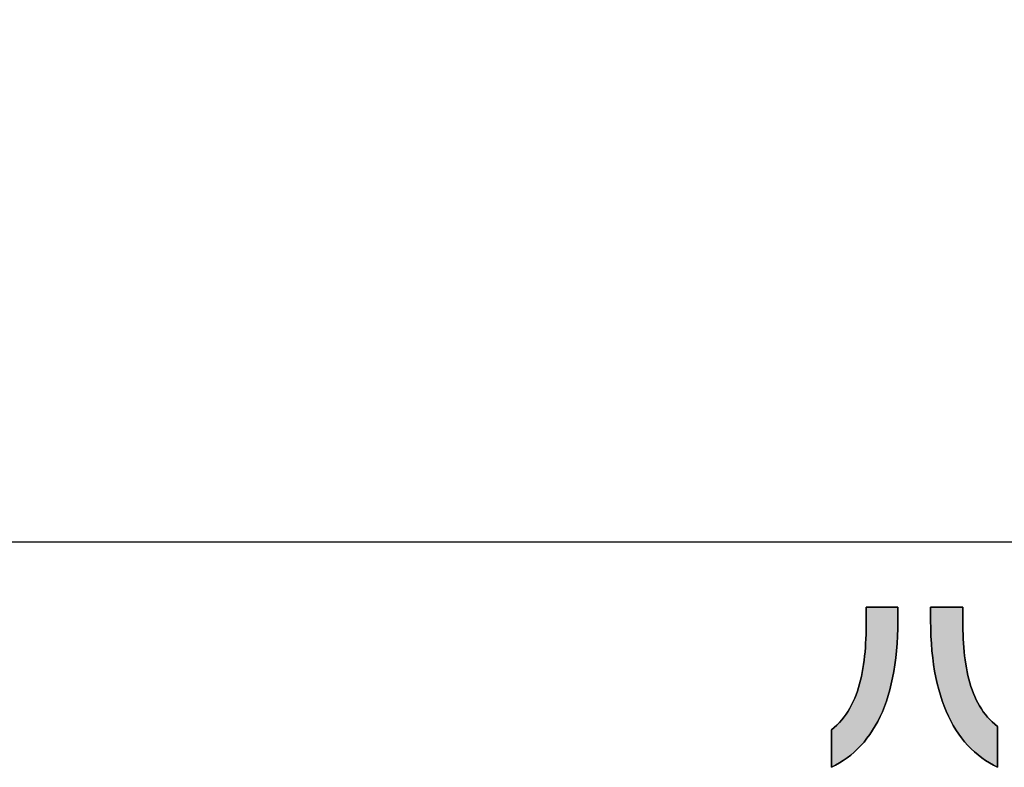
# Model space of a CAD drawing. Extents: x 25 to 410, y 6 to 290.
# Drawn here: x 154 to 189, y 6 to 32 of the extents above; entities that cross this region are included whole.
import ezdxf

# ---------------------------------------------------------------- set-up
doc = ezdxf.new("R2010")
doc.units = 0
doc.header["$LTSCALE"] = 0.25
doc.layers.get('0').update_dxf_attribs({"linetype": 'CONTINUOUS'})
for name, color, linetype in [('1', 7, 'CONTINUOUS'), ('10', 3, 'CONTINUOUS'), ('2', 7, 'CONTINUOUS')]:
    doc.layers.add(name, color=color, linetype=linetype)
doc.styles.get("Standard").update_dxf_attribs({"font": 'txt', "bigfont": 'bigfont'})
doc.styles.add('ＭＳ_ゴシック', font='txt')
doc.dimstyles.get("Standard").update_dxf_attribs({"dimtxt": 0.18, "dimasz": 0.18, "dimexe": 0.18, "dimexo": 0.0625, "dimgap": 0.09, "dimtad": 0, "dimtih": 1, "dimtoh": 1, "dimdec": 4, "dimzin": 0, "dimtxsty": 'STANDARD', "dimcen": 0.09, "dimazin": 3, "dimtfac": 1, "dimtdec": 4, "dimtofl": 0, "dimtmove": 0, "dimatfit": 3, "dimtolj": 1, "dimtzin": 0})

# ---------------------------------------------------------------- blocks, each defined once
blk = doc.blocks.new('*G16')
at = {"layer": '1', "color": 7, "linetype": 'CONTINUOUS'}
blk.add_line((24.553, 13.918), (409.553, 13.918), dxfattribs=at)
blk = doc.blocks.new('*G19')
at = {"layer": '2', "color": 7, "linetype": 'CONTINUOUS'}
for points in [[(182.463, 5.934), (182.463, 5.938), (182.463, 5.951), (182.463, 5.971), (182.463, 5.998), (182.463, 6.032), (182.463, 6.071), (182.463, 6.116), (182.463, 6.166), (182.463, 6.22), (182.463, 6.277), (182.463, 6.337), (182.463, 6.4), (182.463, 6.464), (182.463, 6.53), (182.463, 6.596), (182.463, 6.662), (182.463, 6.728), (182.463, 6.792), (182.463, 6.855), (182.463, 6.915), (182.463, 6.972), (182.463, 7.026), (182.463, 7.076), (182.463, 7.121), (182.463, 7.16), (182.463, 7.194), (182.463, 7.221), (182.463, 7.241), (182.463, 7.254), (182.463, 7.258), (182.562, 7.342), (182.657, 7.43), (182.746, 7.522), (182.83, 7.617), (182.909, 7.716), (182.983, 7.818), (183.053, 7.924), (183.119, 8.034), (183.18, 8.146), (183.237, 8.262), (183.289, 8.381), (183.338, 8.503), (183.383, 8.628), (183.424, 8.756), (183.462, 8.886), (183.497, 9.02), (183.528, 9.155), (183.556, 9.294), (183.581, 9.435), (183.603, 9.578), (183.622, 9.723), (183.639, 9.871), (183.653, 10.02), (183.665, 10.172), (183.675, 10.325), (183.683, 10.481), (183.689, 10.638), (183.692, 10.797), (183.695, 10.957), (183.695, 11.119), (183.695, 11.12), (183.695, 11.125), (183.695, 11.132), (183.695, 11.142), (183.695, 11.155), (183.695, 11.169), (183.695, 11.186), (183.695, 11.204), (183.695, 11.224), (183.695, 11.245), (183.695, 11.267), (183.695, 11.29), (183.695, 11.314), (183.695, 11.338), (183.695, 11.362), (183.695, 11.387), (183.695, 11.411), (183.695, 11.435), (183.695, 11.458), (183.695, 11.48), (183.695, 11.501), (183.695, 11.521), (183.695, 11.539), (183.695, 11.556), (183.695, 11.57), (183.695, 11.583), (183.695, 11.593), (183.695, 11.6), (183.695, 11.605), (183.695, 11.606), (183.699, 11.606), (183.71, 11.606), (183.727, 11.606), (183.75, 11.606), (183.778, 11.606), (183.812, 11.606), (183.85, 11.606), (183.892, 11.606), (183.937, 11.606), (183.986, 11.606), (184.037, 11.606), (184.09, 11.606), (184.144, 11.606), (184.199, 11.606), (184.255, 11.606), (184.311, 11.606), (184.367, 11.606), (184.421, 11.606), (184.474, 11.606), (184.525, 11.606), (184.573, 11.606), (184.619, 11.606), (184.661, 11.606), (184.699, 11.606), (184.732, 11.606), (184.761, 11.606), (184.784, 11.606), (184.801, 11.606), (184.812, 11.606), (184.815, 11.606), (184.815, 11.605), (184.815, 11.6), (184.815, 11.593), (184.815, 11.584), (184.815, 11.572), (184.815, 11.558), (184.815, 11.542), (184.815, 11.524), (184.815, 11.505), (184.815, 11.485), (184.815, 11.464), (184.815, 11.441), (184.815, 11.419), (184.815, 11.395), (184.815, 11.372), (184.815, 11.349), (184.815, 11.325), (184.815, 11.303), (184.815, 11.281), (184.815, 11.259), (184.815, 11.239), (184.815, 11.22), (184.815, 11.202), (184.815, 11.186), (184.815, 11.172), (184.815, 11.161), (184.815, 11.151), (184.815, 11.144), (184.815, 11.139), (184.815, 11.138), (184.812, 10.856), (184.803, 10.582), (184.789, 10.317), (184.769, 10.059), (184.743, 9.809), (184.711, 9.567), (184.674, 9.333), (184.632, 9.106), (184.584, 8.887), (184.531, 8.676), (184.472, 8.472), (184.409, 8.275), (184.34, 8.086), (184.267, 7.904), (184.188, 7.729), (184.105, 7.562), (184.016, 7.401), (183.923, 7.248), (183.826, 7.101), (183.723, 6.962), (183.617, 6.829), (183.505, 6.703), (183.39, 6.584), (183.27, 6.472), (183.145, 6.366), (183.017, 6.267), (182.884, 6.174), (182.748, 6.087), (182.607, 6.007), (182.463, 5.934)], [(185.977, 11.131), (185.977, 11.133), (185.977, 11.137), (185.977, 11.144), (185.977, 11.154), (185.977, 11.166), (185.977, 11.181), (185.977, 11.197), (185.977, 11.215), (185.977, 11.234), (185.977, 11.254), (185.977, 11.276), (185.977, 11.298), (185.977, 11.322), (185.977, 11.345), (185.977, 11.369), (185.977, 11.393), (185.977, 11.416), (185.977, 11.439), (185.977, 11.462), (185.977, 11.483), (185.977, 11.504), (185.977, 11.523), (185.977, 11.541), (185.977, 11.557), (185.977, 11.571), (185.977, 11.583), (185.977, 11.593), (185.977, 11.6), (185.977, 11.605), (185.977, 11.606), (185.981, 11.606), (185.992, 11.606), (186.009, 11.606), (186.033, 11.606), (186.062, 11.606), (186.096, 11.606), (186.135, 11.606), (186.177, 11.606), (186.224, 11.606), (186.273, 11.606), (186.325, 11.606), (186.379, 11.606), (186.434, 11.606), (186.49, 11.606), (186.547, 11.606), (186.604, 11.606), (186.661, 11.606), (186.716, 11.606), (186.77, 11.606), (186.822, 11.606), (186.871, 11.606), (186.917, 11.606), (186.96, 11.606), (186.999, 11.606), (187.033, 11.606), (187.062, 11.606), (187.085, 11.606), (187.103, 11.606), (187.113, 11.606), (187.117, 11.606), (187.117, 11.605), (187.117, 11.6), (187.117, 11.593), (187.117, 11.582), (187.117, 11.57), (187.117, 11.555), (187.117, 11.538), (187.117, 11.52), (187.117, 11.5), (187.117, 11.478), (187.117, 11.456), (187.117, 11.432), (187.117, 11.408), (187.117, 11.384), (187.117, 11.359), (187.117, 11.334), (187.117, 11.31), (187.117, 11.286), (187.117, 11.263), (187.117, 11.24), (187.117, 11.219), (187.117, 11.199), (187.117, 11.18), (187.117, 11.163), (187.117, 11.149), (187.117, 11.136), (187.117, 11.126), (187.117, 11.118), (187.117, 11.114), (187.117, 11.112), (187.118, 10.951), (187.121, 10.792), (187.125, 10.635), (187.132, 10.479), (187.14, 10.326), (187.151, 10.175), (187.164, 10.026), (187.18, 9.879), (187.198, 9.735), (187.219, 9.593), (187.242, 9.453), (187.268, 9.316), (187.297, 9.182), (187.33, 9.051), (187.365, 8.922), (187.404, 8.796), (187.445, 8.673), (187.491, 8.554), (187.54, 8.437), (187.592, 8.324), (187.649, 8.213), (187.709, 8.107), (187.773, 8.003), (187.842, 7.904), (187.914, 7.808), (187.991, 7.715), (188.072, 7.627), (188.158, 7.542), (188.248, 7.461), (188.343, 7.384), (188.343, 7.379), (188.343, 7.366), (188.343, 7.343), (188.343, 7.314), (188.343, 7.277), (188.343, 7.233), (188.343, 7.184), (188.343, 7.13), (188.343, 7.071), (188.343, 7.008), (188.343, 6.942), (188.343, 6.874), (188.343, 6.803), (188.343, 6.731), (188.343, 6.659), (188.343, 6.586), (188.343, 6.515), (188.343, 6.444), (188.343, 6.376), (188.343, 6.31), (188.343, 6.247), (188.343, 6.188), (188.343, 6.134), (188.343, 6.085), (188.343, 6.041), (188.343, 6.004), (188.343, 5.974), (188.343, 5.952), (188.343, 5.938), (188.343, 5.934), (188.198, 6.008), (188.056, 6.089), (187.918, 6.176), (187.785, 6.27), (187.655, 6.37), (187.53, 6.477), (187.409, 6.591), (187.293, 6.711), (187.181, 6.838), (187.074, 6.972), (186.971, 7.112), (186.873, 7.259), (186.779, 7.414), (186.69, 7.575), (186.607, 7.743), (186.528, 7.918), (186.454, 8.1), (186.385, 8.289), (186.321, 8.486), (186.263, 8.689), (186.209, 8.9), (186.161, 9.118), (186.119, 9.344), (186.082, 9.577), (186.05, 9.817), (186.024, 10.065), (186.004, 10.32), (185.989, 10.583), (185.98, 10.853), (185.977, 11.131)]]:
    blk.add_lwpolyline(points, dxfattribs=at)
blk = doc.blocks.new('_OPEN')
at = {"color": 0}
for q in [(-1, 0.167), (-1, -0.167), (-1, 0)]:
    blk.add_line((0, 0), q, dxfattribs=at)
blk = doc.blocks.new('DIM8')
at = {"layer": '10', "color": 3, "linetype": 'CONTINUOUS'}
for p, q in [((167.547, 70.224), (144.534, 70.224)), ((146.534, 70.224), (146.534, 37.724)), ((157.547, 37.724), (144.534, 37.724))]:
    blk.add_line(p, q, dxfattribs=at)
at = {"layer": '10', "color": 3, "linetype": 'CONTINUOUS', "xscale": 2.58819045, "yscale": 2.58819045, "zscale": 2.58819045}
for p, rotation in [((146.534, 70.224), 89.99999999999991), ((146.534, 37.724), 269.9999999999999)]:
    blk.add_blockref('_OPEN', p, dxfattribs=dict(at, rotation=rotation))
at = {"layer": '10', "color": 3, "linetype": 'CONTINUOUS', "insert": (146.534, 53.974), "char_height": 4, "width": 60.95238, "attachment_point": 8, "rotation": 90, "style": 'ＭＳ_ゴシック'}
blk.add_mtext('32.5', dxfattribs=at)

msp = doc.modelspace()

# ---------------------------------------------------------------- hatches: boundary and pattern name
at = {"layer": '1', "linetype": 'CONTINUOUS'}
for points in [[(184.584, 8.887), (184.632, 9.106), (184.674, 9.333), (184.711, 9.567), (184.743, 9.809), (184.769, 10.059), (184.789, 10.317), (184.803, 10.582), (184.812, 10.856), (184.815, 11.138), (184.815, 11.139), (184.815, 11.144), (184.815, 11.151), (184.815, 11.161), (184.815, 11.172), (184.815, 11.186), (184.815, 11.202), (184.815, 11.22), (184.815, 11.239), (184.815, 11.259), (184.815, 11.281), (184.815, 11.303), (184.815, 11.325), (184.815, 11.349), (184.815, 11.372), (184.815, 11.395), (184.815, 11.419), (184.815, 11.441), (184.815, 11.464), (184.815, 11.485), (184.815, 11.505), (184.815, 11.524), (184.815, 11.542), (184.815, 11.558), (184.815, 11.572), (184.815, 11.584), (184.815, 11.593), (184.815, 11.6), (184.815, 11.605), (184.815, 11.606), (184.812, 11.606), (184.801, 11.606), (184.784, 11.606), (184.761, 11.606), (184.732, 11.606), (184.699, 11.606), (184.661, 11.606), (184.619, 11.606), (184.573, 11.606), (184.525, 11.606), (184.474, 11.606), (184.421, 11.606), (184.367, 11.606), (184.311, 11.606), (184.255, 11.606), (184.199, 11.606), (184.144, 11.606), (184.09, 11.606), (184.037, 11.606), (183.986, 11.606), (183.937, 11.606), (183.892, 11.606), (183.85, 11.606), (183.812, 11.606), (183.778, 11.606), (183.75, 11.606), (183.727, 11.606), (183.71, 11.606), (183.699, 11.606), (183.695, 11.606), (183.695, 11.605), (183.695, 11.6), (183.695, 11.593), (183.695, 11.583), (183.695, 11.57), (183.695, 11.556), (183.695, 11.539), (183.695, 11.521), (183.695, 11.501), (183.695, 11.48), (183.695, 11.458), (183.695, 11.435), (183.695, 11.411), (183.695, 11.387), (183.695, 11.362), (183.695, 11.338), (183.695, 11.314), (183.695, 11.29), (183.695, 11.267), (183.695, 11.245), (183.695, 11.224), (183.695, 11.204), (183.695, 11.186), (183.695, 11.169), (183.695, 11.155), (183.695, 11.142), (183.695, 11.132), (183.695, 11.125), (183.695, 11.12), (183.695, 11.119), (183.695, 10.957), (183.692, 10.797), (183.689, 10.638), (183.683, 10.481), (183.675, 10.325), (183.665, 10.172), (183.653, 10.02), (183.639, 9.871), (183.622, 9.723), (183.603, 9.578), (183.581, 9.435), (183.556, 9.294), (183.528, 9.155), (183.497, 9.02), (183.462, 8.886), (183.424, 8.756), (183.383, 8.628), (183.338, 8.503), (183.289, 8.381), (183.237, 8.262), (183.18, 8.146), (183.119, 8.034), (183.053, 7.924), (182.983, 7.818), (182.909, 7.716), (182.83, 7.617), (182.746, 7.522), (182.657, 7.43), (182.562, 7.342), (182.463, 7.258), (182.463, 7.254), (182.463, 7.241), (182.463, 7.221), (182.463, 7.194), (182.463, 7.16), (182.463, 7.121), (182.463, 7.076), (182.463, 7.026), (182.463, 6.972), (182.463, 6.915), (182.463, 6.855), (182.463, 6.792), (182.463, 6.728), (182.463, 6.662), (182.463, 6.596), (182.463, 6.53), (182.463, 6.464), (182.463, 6.4), (182.463, 6.337), (182.463, 6.277), (182.463, 6.22), (182.463, 6.166), (182.463, 6.116), (182.463, 6.071), (182.463, 6.032), (182.463, 5.998), (182.463, 5.971), (182.463, 5.951), (182.463, 5.938), (182.463, 5.934), (182.607, 6.007), (182.748, 6.087), (182.884, 6.174), (183.017, 6.267), (183.145, 6.366), (183.27, 6.472), (183.39, 6.584), (183.505, 6.703), (183.617, 6.829), (183.723, 6.962), (183.826, 7.101), (183.923, 7.248), (184.016, 7.401), (184.105, 7.562), (184.188, 7.729), (184.267, 7.904), (184.34, 8.086), (184.409, 8.275), (184.472, 8.472), (184.531, 8.676)], [(187.125, 10.635), (187.121, 10.792), (187.118, 10.951), (187.117, 11.112), (187.117, 11.114), (187.117, 11.118), (187.117, 11.126), (187.117, 11.136), (187.117, 11.149), (187.117, 11.163), (187.117, 11.18), (187.117, 11.199), (187.117, 11.219), (187.117, 11.24), (187.117, 11.263), (187.117, 11.286), (187.117, 11.31), (187.117, 11.334), (187.117, 11.359), (187.117, 11.384), (187.117, 11.408), (187.117, 11.432), (187.117, 11.456), (187.117, 11.478), (187.117, 11.5), (187.117, 11.52), (187.117, 11.538), (187.117, 11.555), (187.117, 11.57), (187.117, 11.582), (187.117, 11.593), (187.117, 11.6), (187.117, 11.605), (187.117, 11.606), (187.113, 11.606), (187.103, 11.606), (187.085, 11.606), (187.062, 11.606), (187.033, 11.606), (186.999, 11.606), (186.96, 11.606), (186.917, 11.606), (186.871, 11.606), (186.822, 11.606), (186.77, 11.606), (186.716, 11.606), (186.661, 11.606), (186.604, 11.606), (186.547, 11.606), (186.49, 11.606), (186.434, 11.606), (186.379, 11.606), (186.325, 11.606), (186.273, 11.606), (186.224, 11.606), (186.177, 11.606), (186.135, 11.606), (186.096, 11.606), (186.062, 11.606), (186.033, 11.606), (186.009, 11.606), (185.992, 11.606), (185.981, 11.606), (185.977, 11.606), (185.977, 11.605), (185.977, 11.6), (185.977, 11.593), (185.977, 11.583), (185.977, 11.571), (185.977, 11.557), (185.977, 11.541), (185.977, 11.523), (185.977, 11.504), (185.977, 11.483), (185.977, 11.462), (185.977, 11.439), (185.977, 11.416), (185.977, 11.393), (185.977, 11.369), (185.977, 11.345), (185.977, 11.322), (185.977, 11.298), (185.977, 11.276), (185.977, 11.254), (185.977, 11.234), (185.977, 11.215), (185.977, 11.197), (185.977, 11.181), (185.977, 11.166), (185.977, 11.154), (185.977, 11.144), (185.977, 11.137), (185.977, 11.133), (185.977, 11.131), (185.98, 10.853), (185.989, 10.583), (186.004, 10.32), (186.024, 10.065), (186.05, 9.817), (186.082, 9.577), (186.119, 9.344), (186.161, 9.118), (186.209, 8.9), (186.263, 8.689), (186.321, 8.486), (186.385, 8.289), (186.454, 8.1), (186.528, 7.918), (186.607, 7.743), (186.69, 7.575), (186.779, 7.414), (186.873, 7.259), (186.971, 7.112), (187.074, 6.972), (187.181, 6.838), (187.293, 6.711), (187.409, 6.591), (187.53, 6.477), (187.655, 6.37), (187.785, 6.27), (187.918, 6.176), (188.056, 6.089), (188.198, 6.008), (188.343, 5.934), (188.343, 5.938), (188.343, 5.952), (188.343, 5.974), (188.343, 6.004), (188.343, 6.041), (188.343, 6.085), (188.343, 6.134), (188.343, 6.188), (188.343, 6.247), (188.343, 6.31), (188.343, 6.376), (188.343, 6.444), (188.343, 6.515), (188.343, 6.586), (188.343, 6.659), (188.343, 6.731), (188.343, 6.803), (188.343, 6.874), (188.343, 6.942), (188.343, 7.008), (188.343, 7.071), (188.343, 7.13), (188.343, 7.184), (188.343, 7.233), (188.343, 7.277), (188.343, 7.314), (188.343, 7.343), (188.343, 7.366), (188.343, 7.379), (188.343, 7.384), (188.248, 7.461), (188.158, 7.542), (188.072, 7.627), (187.991, 7.715), (187.914, 7.808), (187.842, 7.904), (187.773, 8.003), (187.709, 8.107), (187.649, 8.213), (187.592, 8.324), (187.54, 8.437), (187.491, 8.554), (187.445, 8.673), (187.404, 8.796), (187.365, 8.922), (187.33, 9.051), (187.297, 9.182), (187.268, 9.316), (187.242, 9.453), (187.219, 9.593), (187.198, 9.735), (187.18, 9.879), (187.164, 10.026), (187.151, 10.175), (187.14, 10.326), (187.132, 10.479)]]:
    msp.add_hatch(color=7, dxfattribs=at).paths.add_polyline_path(points, flags=0)

# ---------------------------------------------------------------- linework, layer by layer
at = {"layer": '1', "color": 7, "linetype": 'CONTINUOUS'}
for p, q in [((183.699, 11.606), (183.695, 11.606)), ((183.695, 11.606), (183.695, 11.605)), ((183.695, 11.605), (183.695, 11.6)), ((183.695, 11.6), (183.695, 11.593)), ((183.695, 11.593), (183.695, 11.583)), ((183.695, 11.583), (183.695, 11.57)), ((183.695, 11.57), (183.695, 11.556)), ((183.695, 11.556), (183.695, 11.539)), ((183.695, 11.539), (183.695, 11.521)), ((183.695, 11.521), (183.695, 11.501)), ((183.71, 11.606), (183.699, 11.606)), ((183.727, 11.606), (183.71, 11.606)), ((183.75, 11.606), (183.727, 11.606)), ((183.778, 11.606), (183.75, 11.606)), ((183.812, 11.606), (183.778, 11.606)), ((183.85, 11.606), (183.812, 11.606)), ((183.892, 11.606), (183.85, 11.606)), ((183.937, 11.606), (183.892, 11.606)), ((183.986, 11.606), (183.937, 11.606)), ((184.037, 11.606), (183.986, 11.606)), ((184.09, 11.606), (184.037, 11.606)), ((184.144, 11.606), (184.09, 11.606)), ((184.199, 11.606), (184.144, 11.606)), ((184.255, 11.606), (184.199, 11.606)), ((184.311, 11.606), (184.255, 11.606)), ((184.367, 11.606), (184.311, 11.606)), ((184.421, 11.606), (184.367, 11.606)), ((184.474, 11.606), (184.421, 11.606)), ((184.525, 11.606), (184.474, 11.606)), ((184.573, 11.606), (184.525, 11.606)), ((184.619, 11.606), (184.573, 11.606)), ((184.661, 11.606), (184.619, 11.606)), ((184.699, 11.606), (184.661, 11.606)), ((184.732, 11.606), (184.699, 11.606)), ((184.761, 11.606), (184.732, 11.606)), ((184.784, 11.606), (184.761, 11.606)), ((184.801, 11.606), (184.784, 11.606)), ((184.812, 11.606), (184.801, 11.606)), ((184.815, 11.606), (184.812, 11.606)), ((184.815, 11.605), (184.815, 11.606)), ((184.815, 11.6), (184.815, 11.605)), ((184.815, 11.593), (184.815, 11.6)), ((184.815, 11.584), (184.815, 11.593)), ((184.815, 11.572), (184.815, 11.584)), ((184.815, 11.558), (184.815, 11.572)), ((184.815, 11.542), (184.815, 11.558)), ((184.815, 11.524), (184.815, 11.542)), ((184.815, 11.505), (184.815, 11.524)), ((185.981, 11.606), (185.977, 11.606)), ((185.977, 11.606), (185.977, 11.605)), ((185.977, 11.605), (185.977, 11.6)), ((185.977, 11.6), (185.977, 11.593)), ((185.977, 11.593), (185.977, 11.583)), ((185.977, 11.583), (185.977, 11.571)), ((185.977, 11.571), (185.977, 11.557)), ((185.977, 11.557), (185.977, 11.541)), ((185.977, 11.541), (185.977, 11.523)), ((185.977, 11.523), (185.977, 11.504)), ((185.992, 11.606), (185.981, 11.606)), ((186.009, 11.606), (185.992, 11.606)), ((186.033, 11.606), (186.009, 11.606)), ((186.062, 11.606), (186.033, 11.606)), ((186.096, 11.606), (186.062, 11.606)), ((186.135, 11.606), (186.096, 11.606)), ((186.177, 11.606), (186.135, 11.606)), ((186.224, 11.606), (186.177, 11.606)), ((186.273, 11.606), (186.224, 11.606)), ((186.325, 11.606), (186.273, 11.606)), ((186.379, 11.606), (186.325, 11.606)), ((186.434, 11.606), (186.379, 11.606)), ((186.49, 11.606), (186.434, 11.606)), ((186.547, 11.606), (186.49, 11.606)), ((186.604, 11.606), (186.547, 11.606)), ((186.661, 11.606), (186.604, 11.606)), ((186.716, 11.606), (186.661, 11.606)), ((186.77, 11.606), (186.716, 11.606)), ((186.822, 11.606), (186.77, 11.606)), ((186.871, 11.606), (186.822, 11.606)), ((186.917, 11.606), (186.871, 11.606)), ((186.96, 11.606), (186.917, 11.606)), ((186.999, 11.606), (186.96, 11.606)), ((187.033, 11.606), (186.999, 11.606)), ((187.062, 11.606), (187.033, 11.606)), ((187.085, 11.606), (187.062, 11.606)), ((187.103, 11.606), (187.085, 11.606)), ((187.113, 11.606), (187.103, 11.606)), ((187.117, 11.606), (187.113, 11.606)), ((187.117, 11.605), (187.117, 11.606)), ((187.117, 11.6), (187.117, 11.605)), ((187.117, 11.593), (187.117, 11.6)), ((187.117, 11.582), (187.117, 11.593)), ((187.117, 11.57), (187.117, 11.582)), ((187.117, 11.555), (187.117, 11.57)), ((187.117, 11.538), (187.117, 11.555)), ((187.117, 11.52), (187.117, 11.538)), ((187.117, 11.5), (187.117, 11.52)), ((183.695, 11.501), (183.695, 11.48)), ((183.695, 11.48), (183.695, 11.458)), ((183.695, 11.458), (183.695, 11.435)), ((183.695, 11.435), (183.695, 11.411)), ((183.695, 11.411), (183.695, 11.387)), ((183.695, 11.387), (183.695, 11.362)), ((183.695, 11.362), (183.695, 11.338)), ((183.695, 11.338), (183.695, 11.314)), ((183.695, 11.314), (183.695, 11.29)), ((183.695, 11.29), (183.695, 11.267)), ((183.695, 11.267), (183.695, 11.245)), ((183.695, 11.245), (183.695, 11.224)), ((183.695, 11.224), (183.695, 11.204)), ((183.695, 11.204), (183.695, 11.186)), ((183.695, 11.186), (183.695, 11.169)), ((183.695, 11.169), (183.695, 11.155)), ((184.815, 11.485), (184.815, 11.505)), ((184.815, 11.464), (184.815, 11.485)), ((184.815, 11.441), (184.815, 11.464)), ((184.815, 11.419), (184.815, 11.441)), ((184.815, 11.395), (184.815, 11.419)), ((184.815, 11.372), (184.815, 11.395)), ((184.815, 11.349), (184.815, 11.372)), ((184.815, 11.325), (184.815, 11.349)), ((184.815, 11.303), (184.815, 11.325)), ((184.815, 11.281), (184.815, 11.303)), ((184.815, 11.259), (184.815, 11.281)), ((184.815, 11.239), (184.815, 11.259)), ((184.815, 11.22), (184.815, 11.239)), ((184.815, 11.202), (184.815, 11.22)), ((184.815, 11.186), (184.815, 11.202)), ((184.815, 11.172), (184.815, 11.186)), ((184.815, 11.161), (184.815, 11.172)), ((184.815, 11.151), (184.815, 11.161)), ((185.977, 11.504), (185.977, 11.483)), ((185.977, 11.483), (185.977, 11.462)), ((185.977, 11.462), (185.977, 11.439)), ((185.977, 11.439), (185.977, 11.416)), ((185.977, 11.416), (185.977, 11.393)), ((185.977, 11.393), (185.977, 11.369)), ((185.977, 11.369), (185.977, 11.345)), ((185.977, 11.345), (185.977, 11.322)), ((185.977, 11.322), (185.977, 11.298)), ((185.977, 11.298), (185.977, 11.276)), ((185.977, 11.276), (185.977, 11.254)), ((185.977, 11.254), (185.977, 11.234)), ((185.977, 11.234), (185.977, 11.215)), ((185.977, 11.215), (185.977, 11.197)), ((185.977, 11.197), (185.977, 11.181)), ((185.977, 11.181), (185.977, 11.166)), ((185.977, 11.166), (185.977, 11.154)), ((187.117, 11.478), (187.117, 11.5)), ((187.117, 11.456), (187.117, 11.478)), ((187.117, 11.432), (187.117, 11.456)), ((187.117, 11.408), (187.117, 11.432)), ((187.117, 11.384), (187.117, 11.408)), ((187.117, 11.359), (187.117, 11.384)), ((187.117, 11.334), (187.117, 11.359)), ((187.117, 11.31), (187.117, 11.334)), ((187.117, 11.286), (187.117, 11.31)), ((187.117, 11.263), (187.117, 11.286)), ((187.117, 11.24), (187.117, 11.263)), ((187.117, 11.219), (187.117, 11.24)), ((187.117, 11.199), (187.117, 11.219)), ((187.117, 11.18), (187.117, 11.199)), ((187.117, 11.163), (187.117, 11.18)), ((187.117, 11.149), (187.117, 11.163)), ((183.695, 10.957), (183.692, 10.797)), ((183.695, 11.155), (183.695, 11.142)), ((183.695, 11.142), (183.695, 11.132)), ((183.695, 11.132), (183.695, 11.125)), ((183.695, 11.125), (183.695, 11.12)), ((183.695, 11.12), (183.695, 11.119)), ((183.695, 11.119), (183.695, 10.957)), ((184.803, 10.582), (184.812, 10.856)), ((184.812, 10.856), (184.815, 11.138)), ((184.815, 11.144), (184.815, 11.151)), ((184.815, 11.139), (184.815, 11.144)), ((184.815, 11.138), (184.815, 11.139)), ((185.977, 11.154), (185.977, 11.144)), ((185.977, 11.144), (185.977, 11.137)), ((185.977, 11.137), (185.977, 11.133)), ((185.977, 11.133), (185.977, 11.131)), ((185.977, 11.131), (185.98, 10.853)), ((185.98, 10.853), (185.989, 10.583)), ((187.117, 11.136), (187.117, 11.149)), ((187.117, 11.126), (187.117, 11.136)), ((187.117, 11.118), (187.117, 11.126)), ((187.117, 11.114), (187.117, 11.118)), ((187.117, 11.112), (187.117, 11.114)), ((187.118, 10.951), (187.117, 11.112)), ((187.121, 10.792), (187.118, 10.951)), ((183.683, 10.481), (183.675, 10.325)), ((183.689, 10.638), (183.683, 10.481)), ((183.692, 10.797), (183.689, 10.638)), ((184.789, 10.317), (184.803, 10.582)), ((185.989, 10.583), (186.004, 10.32)), ((187.125, 10.635), (187.121, 10.792)), ((187.132, 10.479), (187.125, 10.635)), ((187.14, 10.326), (187.132, 10.479)), ((183.665, 10.172), (183.653, 10.02)), ((183.675, 10.325), (183.665, 10.172)), ((184.769, 10.059), (184.789, 10.317)), ((186.004, 10.32), (186.024, 10.065)), ((187.151, 10.175), (187.14, 10.326)), ((187.164, 10.026), (187.151, 10.175)), ((183.639, 9.871), (183.622, 9.723)), ((183.653, 10.02), (183.639, 9.871)), ((184.711, 9.567), (184.743, 9.809)), ((184.743, 9.809), (184.769, 10.059)), ((186.024, 10.065), (186.05, 9.817)), ((186.05, 9.817), (186.082, 9.577)), ((187.18, 9.879), (187.164, 10.026)), ((187.198, 9.735), (187.18, 9.879)), ((183.581, 9.435), (183.556, 9.294)), ((183.603, 9.578), (183.581, 9.435)), ((183.622, 9.723), (183.603, 9.578)), ((184.674, 9.333), (184.711, 9.567)), ((186.082, 9.577), (186.119, 9.344)), ((187.219, 9.593), (187.198, 9.735)), ((187.242, 9.453), (187.219, 9.593)), ((187.268, 9.316), (187.242, 9.453)), ((183.528, 9.155), (183.497, 9.02)), ((183.556, 9.294), (183.528, 9.155)), ((184.584, 8.887), (184.632, 9.106)), ((184.632, 9.106), (184.674, 9.333)), ((186.119, 9.344), (186.161, 9.118)), ((186.161, 9.118), (186.209, 8.9)), ((187.297, 9.182), (187.268, 9.316)), ((187.33, 9.051), (187.297, 9.182)), ((183.424, 8.756), (183.383, 8.628)), ((183.462, 8.886), (183.424, 8.756)), ((183.497, 9.02), (183.462, 8.886)), ((184.531, 8.676), (184.584, 8.887)), ((186.209, 8.9), (186.263, 8.689)), ((187.365, 8.922), (187.33, 9.051)), ((187.404, 8.796), (187.365, 8.922)), ((187.445, 8.673), (187.404, 8.796)), ((183.289, 8.381), (183.237, 8.262)), ((183.338, 8.503), (183.289, 8.381)), ((183.383, 8.628), (183.338, 8.503)), ((184.409, 8.275), (184.472, 8.472)), ((184.472, 8.472), (184.531, 8.676)), ((186.263, 8.689), (186.321, 8.486)), ((186.321, 8.486), (186.385, 8.289)), ((187.491, 8.554), (187.445, 8.673)), ((187.54, 8.437), (187.491, 8.554)), ((187.592, 8.324), (187.54, 8.437)), ((183.119, 8.034), (183.053, 7.924)), ((183.18, 8.146), (183.119, 8.034)), ((183.237, 8.262), (183.18, 8.146)), ((184.267, 7.904), (184.34, 8.086)), ((184.34, 8.086), (184.409, 8.275)), ((186.385, 8.289), (186.454, 8.1)), ((186.454, 8.1), (186.528, 7.918)), ((187.649, 8.213), (187.592, 8.324)), ((187.709, 8.107), (187.649, 8.213)), ((187.773, 8.003), (187.709, 8.107)), ((182.909, 7.716), (182.83, 7.617)), ((182.983, 7.818), (182.909, 7.716)), ((183.053, 7.924), (182.983, 7.818)), ((184.105, 7.562), (184.188, 7.729)), ((184.188, 7.729), (184.267, 7.904)), ((186.528, 7.918), (186.607, 7.743)), ((186.607, 7.743), (186.69, 7.575)), ((187.842, 7.904), (187.773, 8.003)), ((187.914, 7.808), (187.842, 7.904)), ((187.991, 7.715), (187.914, 7.808)), ((188.072, 7.627), (187.991, 7.715)), ((182.562, 7.342), (182.463, 7.258)), ((182.657, 7.43), (182.562, 7.342)), ((182.746, 7.522), (182.657, 7.43)), ((182.83, 7.617), (182.746, 7.522)), ((183.923, 7.248), (184.016, 7.401)), ((184.016, 7.401), (184.105, 7.562)), ((186.69, 7.575), (186.779, 7.414)), ((186.779, 7.414), (186.873, 7.259)), ((188.158, 7.542), (188.072, 7.627)), ((188.248, 7.461), (188.158, 7.542)), ((188.343, 7.384), (188.248, 7.461)), ((188.343, 7.379), (188.343, 7.384)), ((188.343, 7.366), (188.343, 7.379)), ((188.343, 7.343), (188.343, 7.366)), ((188.343, 7.314), (188.343, 7.343)), ((182.463, 7.258), (182.463, 7.254)), ((182.463, 7.254), (182.463, 7.241)), ((182.463, 7.241), (182.463, 7.221)), ((182.463, 7.221), (182.463, 7.194)), ((182.463, 7.194), (182.463, 7.16)), ((182.463, 7.16), (182.463, 7.121)), ((182.463, 7.121), (182.463, 7.076)), ((182.463, 7.076), (182.463, 7.026)), ((182.463, 7.026), (182.463, 6.972)), ((183.723, 6.962), (183.826, 7.101)), ((183.826, 7.101), (183.923, 7.248)), ((186.873, 7.259), (186.971, 7.112)), ((186.971, 7.112), (187.074, 6.972)), ((188.343, 7.277), (188.343, 7.314)), ((188.343, 7.233), (188.343, 7.277)), ((188.343, 7.184), (188.343, 7.233)), ((188.343, 7.13), (188.343, 7.184)), ((188.343, 7.071), (188.343, 7.13)), ((188.343, 7.008), (188.343, 7.071)), ((188.343, 6.942), (188.343, 7.008)), ((182.463, 6.972), (182.463, 6.915)), ((182.463, 6.915), (182.463, 6.855)), ((182.463, 6.855), (182.463, 6.792)), ((182.463, 6.792), (182.463, 6.728)), ((182.463, 6.728), (182.463, 6.662)), ((182.463, 6.662), (182.463, 6.596)), ((183.39, 6.584), (183.505, 6.703)), ((183.505, 6.703), (183.617, 6.829)), ((183.617, 6.829), (183.723, 6.962)), ((187.074, 6.972), (187.181, 6.838)), ((187.181, 6.838), (187.293, 6.711)), ((187.293, 6.711), (187.409, 6.591)), ((188.343, 6.874), (188.343, 6.942)), ((188.343, 6.803), (188.343, 6.874)), ((188.343, 6.731), (188.343, 6.803)), ((188.343, 6.659), (188.343, 6.731)), ((188.343, 6.586), (188.343, 6.659)), ((182.463, 6.596), (182.463, 6.53)), ((182.463, 6.53), (182.463, 6.464)), ((182.463, 6.464), (182.463, 6.4)), ((182.463, 6.4), (182.463, 6.337)), ((182.463, 6.337), (182.463, 6.277)), ((182.463, 6.277), (182.463, 6.22)), ((183.017, 6.267), (183.145, 6.366)), ((183.145, 6.366), (183.27, 6.472)), ((183.27, 6.472), (183.39, 6.584)), ((187.409, 6.591), (187.53, 6.477)), ((187.53, 6.477), (187.655, 6.37)), ((187.655, 6.37), (187.785, 6.27)), ((188.343, 6.515), (188.343, 6.586)), ((188.343, 6.444), (188.343, 6.515)), ((188.343, 6.376), (188.343, 6.444)), ((188.343, 6.31), (188.343, 6.376)), ((188.343, 6.247), (188.343, 6.31)), ((182.463, 6.22), (182.463, 6.166)), ((182.463, 6.166), (182.463, 6.116)), ((182.463, 6.116), (182.463, 6.071)), ((182.463, 6.071), (182.463, 6.032)), ((182.463, 6.032), (182.463, 5.998)), ((182.463, 5.934), (182.607, 6.007)), ((182.463, 5.998), (182.463, 5.971)), ((182.463, 5.971), (182.463, 5.951)), ((182.463, 5.951), (182.463, 5.938)), ((182.463, 5.938), (182.463, 5.934)), ((182.607, 6.007), (182.748, 6.087)), ((182.748, 6.087), (182.884, 6.174)), ((182.884, 6.174), (183.017, 6.267)), ((187.785, 6.27), (187.918, 6.176)), ((187.918, 6.176), (188.056, 6.089)), ((188.056, 6.089), (188.198, 6.008)), ((188.198, 6.008), (188.343, 5.934)), ((188.343, 6.188), (188.343, 6.247)), ((188.343, 6.134), (188.343, 6.188)), ((188.343, 6.085), (188.343, 6.134)), ((188.343, 6.041), (188.343, 6.085)), ((188.343, 6.004), (188.343, 6.041)), ((188.343, 5.974), (188.343, 6.004)), ((188.343, 5.952), (188.343, 5.974)), ((188.343, 5.938), (188.343, 5.952)), ((188.343, 5.934), (188.343, 5.938))]:
    msp.add_line(p, q, dxfattribs=at)

# ---------------------------------------------------------------- block references
for name in ['*G16', '*G19']:
    msp.add_blockref(name, (0, 0))

# ---------------------------------------------------------------- dimensions: what is measured, and where the dimension line sits
at = {"layer": '10', "color": 3, "linetype": 'CONTINUOUS'}
dim = msp.add_linear_dim(base=(146.534, 37.724), p1=(169.547, 70.224), p2=(159.547, 37.724), angle=270, dimstyle='STANDARD', override={"dimscale": 1, "dimtxt": 4, "dimasz": 2.58819, "dimexe": 2, "dimexo": 2, "dimgap": 0, "dimtad": 1, "dimtih": 0, "dimtoh": 0, "dimdec": 2, "dimzin": 8, "dimtxsty": 'ＭＳ_ゴシック', "dimblk1": 'OPEN', "dimblk2": 'OPEN', "dimsah": 1, "dimse1": 0, "dimse2": 0, "dimtix": 0, "dimtofl": 1, "dimtmove": 1, "dimatfit": 2, "dimtzin": 8}, dxfattribs=at)
dim.commit()
dim.dimension.update_dxf_attribs({"geometry": 'DIM8', "text_midpoint": (146.534, 53.974), "dimtype": 160, "text_rotation": 90})

doc.saveas('drawing.dxf')
